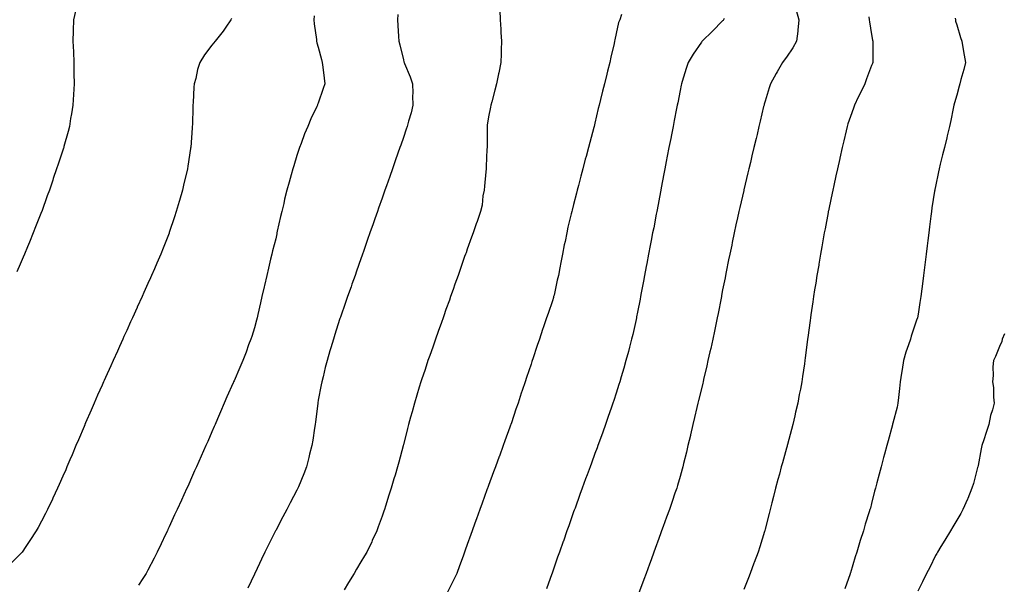
# Model space of a CAD drawing. Units: inches. Extents: x 894563 to 897203, y 7229258 to 7231898.
# Drawn here: x 896278 to 896740, y 7230267 to 7230532 of the extents above; entities that cross this region are included whole.
import ezdxf

# ---------------------------------------------------------------- set-up
doc = ezdxf.new("R2010")
doc.units = ezdxf.units.IN
doc.header["$MEASUREMENT"] = 0
doc.layers.add('Contour_89457229', color=7, linetype='Continuous', true_color=0x284a33)

msp = doc.modelspace()

# ---------------------------------------------------------------- linework, layer by layer
at = {"layer": 'Contour_89457229'}
for points in [[(896303.93, 7230536.04, 3289), (896303.08, 7230531.92, 3289), (896302.94, 7230527.03, 3289), (896302.94, 7230526.81, 3289), (896302.81, 7230521.92, 3289), (896303.02, 7230516.95, 3289), (896303.02, 7230516.89, 3289), (896303.23, 7230511.92, 3289), (896303.26, 7230507.13, 3289), (896303.27, 7230506.7, 3289), (896303.31, 7230501.92, 3289), (896303.05, 7230496.92, 3289), (896302.76, 7230491.92, 3289), (896302.15, 7230487.82, 3289), (896301.71, 7230485.58, 3289), (896301.13, 7230481.92, 3289), (896300.54, 7230479.43, 3289), (896298.57, 7230472.44, 3289), (896298.44, 7230471.92, 3289), (896298.34, 7230471.63, 3289), (896298.05, 7230470.73, 3289), (896295.82, 7230464.15, 3289), (896295.06, 7230461.92, 3289), (896293.55, 7230457.42, 3289), (896293.29, 7230456.68, 3289), (896291.71, 7230451.92, 3289), (896290.71, 7230449.25, 3289), (896288.11, 7230441.98, 3289), (896288.07, 7230441.89, 3289), (896288.05, 7230441.83, 3289), (896285.25, 7230434.72, 3289), (896284.18, 7230431.92, 3289), (896282.37, 7230427.59, 3289), (896281.44, 7230425.31, 3289), (896280.05, 7230421.92, 3289), (896279.44, 7230420.52, 3289), (896278.05, 7230417.2, 3289), (896276.47, 7230413.5, 3289)], [(896455.45, 7230534.52, 3292), (896455.26, 7230531.92, 3292), (896455.45, 7230529.32, 3292), (896455.76, 7230524.21, 3292), (896455.93, 7230521.92, 3292), (896456.41, 7230520.28, 3292), (896458.05, 7230513.16, 3292), (896458.3, 7230512.16, 3292), (896458.35, 7230511.92, 3292), (896458.54, 7230511.43, 3292), (896461.29, 7230505.16, 3292), (896462.35, 7230501.92, 3292), (896462.47, 7230497.51, 3292), (896462.4, 7230496.28, 3292), (896462.52, 7230491.92, 3292), (896461.75, 7230488.22, 3292), (896460.52, 7230484.39, 3292), (896459.9, 7230481.92, 3292), (896459.42, 7230480.55, 3292), (896458.05, 7230476.67, 3292), (896456.83, 7230473.14, 3292), (896456.4, 7230471.92, 3292), (896455.51, 7230469.38, 3292), (896454.24, 7230465.73, 3292), (896452.89, 7230461.92, 3292), (896451.63, 7230458.34, 3292), (896450.08, 7230453.95, 3292), (896449.37, 7230451.92, 3292), (896449.02, 7230450.94, 3292), (896448.05, 7230448.21, 3292), (896446.42, 7230443.55, 3292), (896445.85, 7230441.92, 3292), (896444.68, 7230438.55, 3292), (896443.84, 7230436.13, 3292), (896442.36, 7230431.92, 3292), (896441.24, 7230428.73, 3292), (896439.26, 7230423.13, 3292), (896438.83, 7230421.92, 3292), (896438.63, 7230421.34, 3292), (896438.05, 7230419.7, 3292), (896436.04, 7230413.93, 3292), (896435.33, 7230411.92, 3292), (896433.88, 7230407.75, 3292), (896433.45, 7230406.52, 3292), (896431.85, 7230401.92, 3292), (896430.86, 7230399.11, 3292), (896428.48, 7230392.35, 3292), (896428.33, 7230391.92, 3292), (896428.26, 7230391.71, 3292), (896428.05, 7230391.13, 3292), (896425.84, 7230384.14, 3292), (896425.18, 7230381.92, 3292), (896423.97, 7230377.85, 3292), (896423.54, 7230376.43, 3292), (896422.25, 7230371.92, 3292), (896421.37, 7230368.61, 3292), (896420.34, 7230364.21, 3292), (896419.76, 7230361.92, 3292), (896419.44, 7230360.52, 3292), (896418.05, 7230353.35, 3292), (896417.86, 7230352.11, 3292), (896417.84, 7230351.92, 3292), (896417.8, 7230351.67, 3292), (896416.79, 7230343.18, 3292), (896416.6, 7230341.92, 3292), (896416.28, 7230340.15, 3292), (896415.5, 7230334.47, 3292), (896414.99, 7230331.92, 3292), (896414, 7230327.87, 3292), (896413.68, 7230326.29, 3292), (896412.48, 7230321.92, 3292), (896411.34, 7230318.63, 3292), (896408.71, 7230312.57, 3292), (896408.45, 7230311.92, 3292), (896408.33, 7230311.64, 3292), (896408.05, 7230311.07, 3292), (896404.9, 7230305.07, 3292), (896403.23, 7230301.92, 3292), (896401.46, 7230298.51, 3292), (896398.05, 7230291.99, 3292), (896398.03, 7230291.94, 3292), (896398.01, 7230291.92, 3292), (896397.98, 7230291.84, 3292), (896394.67, 7230285.3, 3292), (896392.95, 7230281.92, 3292), (896391.38, 7230278.59, 3292), (896388.35, 7230272.22, 3292), (896388.21, 7230271.92, 3292), (896388.16, 7230271.81, 3292), (896388.05, 7230271.58, 3292), (896385.01, 7230264.96, 3292)], [(896503.43, 7230536.55, 3293), (896503.54, 7230531.92, 3293), (896503.77, 7230527.64, 3293), (896503.89, 7230526.08, 3293), (896504.12, 7230521.92, 3293), (896504.01, 7230517.89, 3293), (896503.93, 7230516.04, 3293), (896503.83, 7230511.92, 3293), (896502.84, 7230507.13, 3293), (896502.74, 7230506.61, 3293), (896501.78, 7230501.92, 3293), (896501.01, 7230498.96, 3293), (896499.57, 7230493.44, 3293), (896499.17, 7230491.92, 3293), (896498.96, 7230491.01, 3293), (896498.05, 7230486.36, 3293), (896497.47, 7230482.51, 3293), (896497.44, 7230481.92, 3293), (896497.42, 7230481.3, 3293), (896497.36, 7230472.6, 3293), (896497.34, 7230471.92, 3293), (896497.32, 7230471.19, 3293), (896496.93, 7230463.04, 3293), (896496.89, 7230461.92, 3293), (896496.73, 7230460.6, 3293), (896496.19, 7230453.78, 3293), (896495.94, 7230451.92, 3293), (896495.45, 7230449.32, 3293), (896495.02, 7230444.95, 3293), (896494.32, 7230441.92, 3293), (896492.68, 7230437.29, 3293), (896492.28, 7230436.15, 3293), (896490.78, 7230431.92, 3293), (896490.07, 7230429.9, 3293), (896488.05, 7230424.15, 3293), (896487.47, 7230422.5, 3293), (896487.27, 7230421.92, 3293), (896486.84, 7230420.71, 3293), (896484.86, 7230415.11, 3293), (896483.73, 7230411.92, 3293), (896482.25, 7230407.72, 3293), (896481.38, 7230405.25, 3293), (896480.21, 7230401.92, 3293), (896479.65, 7230400.33, 3293), (896478.05, 7230395.84, 3293), (896477.03, 7230392.95, 3293), (896476.67, 7230391.92, 3293), (896475.91, 7230389.78, 3293), (896474.43, 7230385.54, 3293), (896473.15, 7230381.92, 3293), (896471.82, 7230378.15, 3293), (896470.47, 7230374.33, 3293), (896469.61, 7230371.92, 3293), (896469.23, 7230370.75, 3293), (896468.05, 7230367.26, 3293), (896466.71, 7230363.26, 3293), (896466.25, 7230361.92, 3293), (896465.45, 7230359.32, 3293), (896464.35, 7230355.62, 3293), (896463.2, 7230351.92, 3293), (896462.11, 7230347.86, 3293), (896461.4, 7230345.27, 3293), (896460.5, 7230341.92, 3293), (896459.99, 7230339.98, 3293), (896458.05, 7230332.31, 3293), (896457.97, 7230332, 3293), (896457.95, 7230331.92, 3293), (896457.92, 7230331.78, 3293), (896455.85, 7230324.12, 3293), (896455.29, 7230321.92, 3293), (896454.11, 7230317.98, 3293), (896453.6, 7230316.37, 3293), (896452.32, 7230311.92, 3293), (896451.26, 7230308.71, 3293), (896449.67, 7230303.54, 3293), (896449.15, 7230301.92, 3293), (896448.86, 7230301.11, 3293), (896448.05, 7230298.78, 3293), (896446.26, 7230293.71, 3293), (896445.61, 7230291.92, 3293), (896443.44, 7230287.31, 3293), (896443.19, 7230286.78, 3293), (896440.87, 7230281.92, 3293), (896439.82, 7230280.15, 3293), (896438.05, 7230277.33, 3293), (896436.04, 7230273.93, 3293), (896434.89, 7230271.92, 3293), (896432.33, 7230267.64, 3293), (896430.27, 7230264.14, 3293)], [(896560.58, 7230534.45, 3294), (896559.68, 7230531.92, 3294), (896559.19, 7230530.78, 3294), (896558.05, 7230525.56, 3294), (896557.33, 7230522.64, 3294), (896557.25, 7230521.92, 3294), (896557.02, 7230520.89, 3294), (896555.54, 7230514.43, 3294), (896555.03, 7230511.92, 3294), (896553.97, 7230507.84, 3294), (896553.58, 7230506.38, 3294), (896552.48, 7230501.92, 3294), (896551.59, 7230498.38, 3294), (896550.67, 7230494.54, 3294), (896550.03, 7230491.92, 3294), (896549.64, 7230490.33, 3294), (896548.05, 7230483.46, 3294), (896547.65, 7230481.92, 3294), (896547.51, 7230481.37, 3294), (896545.64, 7230474.33, 3294), (896545.01, 7230471.92, 3294), (896543.87, 7230467.74, 3294), (896543.51, 7230466.46, 3294), (896542.3, 7230461.92, 3294), (896541.41, 7230458.56, 3294), (896540.31, 7230454.18, 3294), (896539.72, 7230451.92, 3294), (896539.38, 7230450.59, 3294), (896538.05, 7230445.2, 3294), (896537.37, 7230442.6, 3294), (896537.19, 7230441.92, 3294), (896536.94, 7230440.81, 3294), (896535.38, 7230434.6, 3294), (896534.8, 7230431.92, 3294), (896533.99, 7230427.86, 3294), (896533.63, 7230426.33, 3294), (896532.82, 7230421.92, 3294), (896532.09, 7230417.89, 3294), (896531.56, 7230415.44, 3294), (896530.89, 7230411.92, 3294), (896530.34, 7230409.63, 3294), (896528.82, 7230402.69, 3294), (896528.64, 7230401.92, 3294), (896528.51, 7230401.46, 3294), (896528.05, 7230400.02, 3294), (896526.02, 7230393.95, 3294), (896525.32, 7230391.92, 3294), (896523.93, 7230387.8, 3294), (896523.48, 7230386.49, 3294), (896521.95, 7230381.92, 3294), (896520.95, 7230379.03, 3294), (896518.88, 7230372.75, 3294), (896518.6, 7230371.92, 3294), (896518.46, 7230371.51, 3294), (896518.05, 7230370.25, 3294), (896515.96, 7230364.01, 3294), (896515.29, 7230361.92, 3294), (896513.88, 7230357.75, 3294), (896513.45, 7230356.52, 3294), (896511.95, 7230351.92, 3294), (896510.94, 7230349.03, 3294), (896508.78, 7230342.65, 3294), (896508.53, 7230341.92, 3294), (896508.4, 7230341.57, 3294), (896508.05, 7230340.59, 3294), (896505.76, 7230334.21, 3294), (896504.93, 7230331.92, 3294), (896503.14, 7230327.01, 3294), (896503.09, 7230326.88, 3294), (896501.27, 7230321.92, 3294), (896500.4, 7230319.57, 3294), (896498.05, 7230313.19, 3294), (896497.71, 7230312.26, 3294), (896497.58, 7230311.92, 3294), (896497.31, 7230311.19, 3294), (896495.03, 7230304.95, 3294), (896493.92, 7230301.92, 3294), (896492.38, 7230297.59, 3294), (896491.63, 7230295.49, 3294), (896490.34, 7230291.92, 3294), (896489.74, 7230290.23, 3294), (896488.05, 7230285.43, 3294), (896487.13, 7230282.84, 3294), (896486.81, 7230281.92, 3294), (896486.08, 7230279.96, 3294), (896484.48, 7230275.48, 3294), (896483.14, 7230271.92, 3294), (896481.51, 7230268.46, 3294), (896478.35, 7230262.22, 3294)], [(896642.62, 7230536.49, 3296), (896643.8, 7230531.92, 3296), (896643.32, 7230527.18, 3296), (896643.32, 7230526.65, 3296), (896642.71, 7230521.92, 3296), (896641.09, 7230518.88, 3296), (896638.05, 7230514.44, 3296), (896637, 7230512.96, 3296), (896636.16, 7230511.92, 3296), (896633.65, 7230507.52, 3296), (896633.21, 7230506.76, 3296), (896630.58, 7230501.92, 3296), (896629.94, 7230500.03, 3296), (896628.05, 7230493.82, 3296), (896627.61, 7230492.36, 3296), (896627.48, 7230491.92, 3296), (896627.31, 7230491.18, 3296), (896625.68, 7230484.29, 3296), (896625.12, 7230481.92, 3296), (896624.21, 7230478.08, 3296), (896623.77, 7230476.21, 3296), (896622.75, 7230471.92, 3296), (896621.84, 7230468.12, 3296), (896621.09, 7230464.97, 3296), (896620.37, 7230461.92, 3296), (896619.92, 7230460.05, 3296), (896618.05, 7230452.13, 3296), (896618.01, 7230451.96, 3296), (896618, 7230451.92, 3296), (896617.99, 7230451.85, 3296), (896616.14, 7230443.83, 3296), (896615.71, 7230441.92, 3296), (896615.05, 7230438.92, 3296), (896614.32, 7230435.65, 3296), (896613.51, 7230431.92, 3296), (896612.55, 7230427.42, 3296), (896612.3, 7230426.17, 3296), (896611.4, 7230421.92, 3296), (896610.83, 7230419.15, 3296), (896609.72, 7230413.59, 3296), (896609.38, 7230411.92, 3296), (896609.16, 7230410.81, 3296), (896608.05, 7230405.05, 3296), (896607.55, 7230402.42, 3296), (896607.46, 7230401.92, 3296), (896607.31, 7230401.18, 3296), (896605.92, 7230394.05, 3296), (896605.51, 7230391.92, 3296), (896604.23, 7230385.74, 3296), (896603.43, 7230381.92, 3296), (896602.43, 7230377.54, 3296), (896602.07, 7230375.94, 3296), (896601.16, 7230371.92, 3296), (896600.59, 7230369.38, 3296), (896599.07, 7230362.95, 3296), (896598.84, 7230361.92, 3296), (896598.69, 7230361.29, 3296), (896598.05, 7230358.63, 3296), (896596.77, 7230353.2, 3296), (896596.47, 7230351.92, 3296), (896595.96, 7230349.83, 3296), (896594.84, 7230345.12, 3296), (896594.08, 7230341.92, 3296), (896592.96, 7230337.01, 3296), (896592.9, 7230336.76, 3296), (896591.75, 7230331.92, 3296), (896591.07, 7230328.89, 3296), (896589.66, 7230323.53, 3296), (896589.28, 7230321.92, 3296), (896589.02, 7230320.94, 3296), (896588.05, 7230317.47, 3296), (896586.85, 7230313.12, 3296), (896586.48, 7230311.92, 3296), (896585.65, 7230309.52, 3296), (896584.34, 7230305.63, 3296), (896583.03, 7230301.92, 3296), (896581.7, 7230298.28, 3296), (896580.11, 7230293.98, 3296), (896579.36, 7230291.92, 3296), (896579.01, 7230290.96, 3296), (896578.05, 7230288.37, 3296), (896576.36, 7230283.61, 3296), (896575.75, 7230281.92, 3296), (896574.41, 7230278.28, 3296), (896573.67, 7230276.3, 3296), (896572.07, 7230271.92, 3296), (896570.98, 7230268.99, 3296), (896568.49, 7230262.37, 3296)], [(896377.34, 7230532.63, 3290), (896377.03, 7230531.92, 3290), (896374.7, 7230528.57, 3290), (896373.37, 7230526.6, 3290), (896369.63, 7230521.92, 3290), (896368.91, 7230521.06, 3290), (896368.05, 7230520.05, 3290), (896364.53, 7230515.45, 3290), (896362.46, 7230511.92, 3290), (896361.34, 7230508.63, 3290), (896360.47, 7230504.34, 3290), (896359.79, 7230501.92, 3290), (896359.62, 7230500.35, 3290), (896359.24, 7230493.11, 3290), (896359.13, 7230491.92, 3290), (896359.09, 7230490.88, 3290), (896358.89, 7230482.76, 3290), (896358.86, 7230481.92, 3290), (896358.8, 7230481.18, 3290), (896358.11, 7230471.98, 3290), (896358.1, 7230471.92, 3290), (896358.05, 7230471.59, 3290), (896356.74, 7230463.23, 3290), (896356.54, 7230461.92, 3290), (896356.09, 7230459.96, 3290), (896354.94, 7230455.03, 3290), (896354.22, 7230451.92, 3290), (896352.85, 7230447.12, 3290), (896352.68, 7230446.55, 3290), (896351.33, 7230441.92, 3290), (896350.54, 7230439.43, 3290), (896348.05, 7230432.08, 3290), (896347.99, 7230431.92, 3290), (896347.96, 7230431.82, 3290), (896345.21, 7230424.76, 3290), (896344.05, 7230421.92, 3290), (896342.27, 7230417.7, 3290), (896341.06, 7230414.93, 3290), (896339.76, 7230411.92, 3290), (896339.23, 7230410.74, 3290), (896338.05, 7230408.09, 3290), (896336.13, 7230403.84, 3290), (896335.26, 7230401.92, 3290), (896333.01, 7230396.96, 3290), (896332.94, 7230396.81, 3290), (896330.72, 7230391.92, 3290), (896329.89, 7230390.08, 3290), (896328.05, 7230386.03, 3290), (896326.77, 7230383.2, 3290), (896326.18, 7230381.92, 3290), (896324.63, 7230378.5, 3290), (896323.65, 7230376.32, 3290), (896321.64, 7230371.92, 3290), (896320.53, 7230369.44, 3290), (896318.05, 7230363.92, 3290), (896317.43, 7230362.54, 3290), (896317.15, 7230361.92, 3290), (896316.45, 7230360.32, 3290), (896314.37, 7230355.6, 3290), (896312.74, 7230351.92, 3290), (896311.34, 7230348.63, 3290), (896308.76, 7230342.62, 3290), (896308.45, 7230341.92, 3290), (896308.33, 7230341.64, 3290), (896308.05, 7230340.97, 3290), (896305.36, 7230334.62, 3290), (896304.21, 7230331.92, 3290), (896302.38, 7230327.59, 3290), (896301.38, 7230325.24, 3290), (896299.95, 7230321.92, 3290), (896299.38, 7230320.59, 3290), (896298.05, 7230317.53, 3290), (896296.34, 7230313.63, 3290), (896295.57, 7230311.92, 3290), (896293.37, 7230307.24, 3290), (896293.17, 7230306.8, 3290), (896290.85, 7230301.92, 3290), (896289.92, 7230300.05, 3290), (896288.05, 7230296.48, 3290), (896286.43, 7230293.54, 3290), (896285.47, 7230291.92, 3290), (896282.6, 7230287.37, 3290), (896280.72, 7230284.59, 3290), (896278.93, 7230281.92, 3290), (896278.52, 7230281.45, 3290), (896278.05, 7230280.93, 3290), (896273.49, 7230276.47, 3290)], [(896416.12, 7230533.85, 3291), (896416.04, 7230531.92, 3291), (896416.18, 7230530.05, 3291), (896417.23, 7230522.74, 3291), (896417.3, 7230521.92, 3291), (896417.36, 7230521.24, 3291), (896418.05, 7230519.05, 3291), (896419.51, 7230513.38, 3291), (896419.95, 7230511.92, 3291), (896420.25, 7230509.72, 3291), (896420.78, 7230504.64, 3291), (896421.19, 7230501.92, 3291), (896420.34, 7230499.63, 3291), (896418.05, 7230492.85, 3291), (896417.76, 7230492.2, 3291), (896417.68, 7230491.92, 3291), (896417.36, 7230491.24, 3291), (896414.5, 7230485.47, 3291), (896413.08, 7230481.92, 3291), (896411.6, 7230478.37, 3291), (896410.04, 7230473.91, 3291), (896409.29, 7230471.92, 3291), (896408.98, 7230470.99, 3291), (896408.05, 7230468.17, 3291), (896406.51, 7230463.45, 3291), (896406.09, 7230461.92, 3291), (896405.36, 7230459.22, 3291), (896404.31, 7230455.66, 3291), (896403.36, 7230451.92, 3291), (896402.26, 7230447.71, 3291), (896401.81, 7230445.68, 3291), (896400.88, 7230441.92, 3291), (896400.32, 7230439.65, 3291), (896398.81, 7230432.68, 3291), (896398.63, 7230431.92, 3291), (896398.52, 7230431.44, 3291), (896398.05, 7230429.14, 3291), (896396.59, 7230423.38, 3291), (896396.24, 7230421.92, 3291), (896395.68, 7230419.55, 3291), (896394.67, 7230415.3, 3291), (896393.88, 7230411.92, 3291), (896392.8, 7230407.16, 3291), (896392.65, 7230406.52, 3291), (896391.6, 7230401.92, 3291), (896390.94, 7230399.03, 3291), (896389.64, 7230393.51, 3291), (896389.27, 7230391.92, 3291), (896389.04, 7230390.93, 3291), (896388.05, 7230387.24, 3291), (896386.78, 7230383.19, 3291), (896386.35, 7230381.92, 3291), (896385.34, 7230379.21, 3291), (896384.14, 7230375.84, 3291), (896382.62, 7230371.92, 3291), (896381.28, 7230368.69, 3291), (896378.47, 7230362.34, 3291), (896378.29, 7230361.92, 3291), (896378.22, 7230361.75, 3291), (896378.05, 7230361.38, 3291), (896375.14, 7230354.83, 3291), (896373.85, 7230351.92, 3291), (896372.1, 7230347.87, 3291), (896370.67, 7230344.54, 3291), (896369.54, 7230341.92, 3291), (896369.09, 7230340.88, 3291), (896368.05, 7230338.41, 3291), (896366.11, 7230333.85, 3291), (896365.29, 7230331.92, 3291), (896363.05, 7230326.92, 3291), (896360.87, 7230321.92, 3291), (896359.96, 7230320.01, 3291), (896358.05, 7230315.66, 3291), (896356.89, 7230313.08, 3291), (896356.38, 7230311.92, 3291), (896354.93, 7230308.8, 3291), (896353.72, 7230306.26, 3291), (896351.81, 7230301.92, 3291), (896350.58, 7230299.39, 3291), (896348.05, 7230293.83, 3291), (896347.43, 7230292.54, 3291), (896347.16, 7230291.92, 3291), (896346.32, 7230290.19, 3291), (896344.17, 7230285.81, 3291), (896342.36, 7230281.92, 3291), (896340.9, 7230279.07, 3291), (896338.05, 7230273.46, 3291), (896337.51, 7230272.47, 3291), (896337.21, 7230271.92, 3291), (896335.57, 7230269.44, 3291), (896333.59, 7230266.38, 3291)], [(896608.74, 7230532.6, 3295), (896608.5, 7230531.92, 3295), (896608.29, 7230531.68, 3295), (896608.05, 7230531.42, 3295), (896603.27, 7230526.7, 3295), (896598.35, 7230521.92, 3295), (896598.22, 7230521.75, 3295), (896598.05, 7230521.51, 3295), (896594.21, 7230515.76, 3295), (896591.85, 7230511.92, 3295), (896590.92, 7230509.05, 3295), (896589.06, 7230502.93, 3295), (896588.74, 7230501.92, 3295), (896588.62, 7230501.35, 3295), (896588.05, 7230498.7, 3295), (896586.95, 7230493.01, 3295), (896586.73, 7230491.92, 3295), (896586.41, 7230490.28, 3295), (896585.34, 7230484.63, 3295), (896584.8, 7230481.92, 3295), (896583.99, 7230477.87, 3295), (896583.69, 7230476.29, 3295), (896582.82, 7230471.92, 3295), (896582.05, 7230467.92, 3295), (896581.57, 7230465.44, 3295), (896580.89, 7230461.92, 3295), (896580.43, 7230459.54, 3295), (896579.2, 7230453.07, 3295), (896578.98, 7230451.92, 3295), (896578.84, 7230451.13, 3295), (896578.05, 7230446.99, 3295), (896577.25, 7230442.71, 3295), (896577.1, 7230441.92, 3295), (896576.87, 7230440.74, 3295), (896575.65, 7230434.32, 3295), (896575.17, 7230431.92, 3295), (896574.5, 7230428.37, 3295), (896574.03, 7230425.93, 3295), (896573.27, 7230421.92, 3295), (896572.44, 7230417.53, 3295), (896572.16, 7230416.02, 3295), (896571.37, 7230411.92, 3295), (896570.84, 7230409.13, 3295), (896569.81, 7230403.68, 3295), (896569.48, 7230401.92, 3295), (896569.24, 7230400.73, 3295), (896568.05, 7230394.65, 3295), (896567.6, 7230392.37, 3295), (896567.51, 7230391.92, 3295), (896567.35, 7230391.23, 3295), (896565.8, 7230384.18, 3295), (896565.27, 7230381.92, 3295), (896564.27, 7230378.14, 3295), (896563.78, 7230376.2, 3295), (896562.61, 7230371.92, 3295), (896561.61, 7230368.37, 3295), (896560.37, 7230364.24, 3295), (896559.7, 7230361.92, 3295), (896559.32, 7230360.65, 3295), (896558.05, 7230356.6, 3295), (896556.9, 7230353.07, 3295), (896556.51, 7230351.92, 3295), (896555.69, 7230349.56, 3295), (896554.34, 7230345.63, 3295), (896553.04, 7230341.92, 3295), (896551.72, 7230338.25, 3295), (896550.19, 7230334.06, 3295), (896549.41, 7230331.92, 3295), (896549.05, 7230330.92, 3295), (896548.05, 7230328.2, 3295), (896546.36, 7230323.61, 3295), (896545.74, 7230321.92, 3295), (896544.39, 7230318.26, 3295), (896543.67, 7230316.3, 3295), (896542.07, 7230311.92, 3295), (896541, 7230308.97, 3295), (896538.68, 7230302.55, 3295), (896538.45, 7230301.92, 3295), (896538.35, 7230301.63, 3295), (896538.05, 7230300.79, 3295), (896535.72, 7230294.25, 3295), (896534.89, 7230291.92, 3295), (896533.2, 7230287.07, 3295), (896533.12, 7230286.85, 3295), (896531.38, 7230281.92, 3295), (896530.51, 7230279.46, 3295), (896528.05, 7230272.42, 3295), (896527.92, 7230272.05, 3295), (896527.88, 7230271.92, 3295), (896527.78, 7230271.65, 3295), (896525.32, 7230264.65, 3295)], [(896676.67, 7230533.3, 3297), (896676.92, 7230531.92, 3297), (896677.11, 7230530.98, 3297), (896678.05, 7230525.07, 3297), (896678.51, 7230522.38, 3297), (896678.57, 7230521.92, 3297), (896678.58, 7230521.39, 3297), (896678.57, 7230512.44, 3297), (896678.57, 7230511.92, 3297), (896678.44, 7230511.53, 3297), (896678.05, 7230510.47, 3297), (896675.71, 7230504.25, 3297), (896674.78, 7230501.92, 3297), (896672.59, 7230497.38, 3297), (896671.72, 7230495.59, 3297), (896669.93, 7230491.92, 3297), (896669.46, 7230490.5, 3297), (896668.05, 7230486.55, 3297), (896666.86, 7230483.11, 3297), (896666.49, 7230481.92, 3297), (896666.02, 7230479.89, 3297), (896664.92, 7230475.05, 3297), (896664.19, 7230471.92, 3297), (896663.13, 7230467, 3297), (896663.1, 7230466.87, 3297), (896661.97, 7230461.92, 3297), (896661.3, 7230458.67, 3297), (896660.22, 7230454.09, 3297), (896659.76, 7230451.92, 3297), (896659.49, 7230450.47, 3297), (896658.05, 7230443.82, 3297), (896657.74, 7230442.23, 3297), (896657.67, 7230441.92, 3297), (896657.57, 7230441.44, 3297), (896656.18, 7230433.79, 3297), (896655.78, 7230431.92, 3297), (896655.28, 7230429.15, 3297), (896654.67, 7230425.3, 3297), (896654.02, 7230421.92, 3297), (896653.24, 7230417.11, 3297), (896653.19, 7230416.77, 3297), (896652.36, 7230411.92, 3297), (896651.8, 7230408.18, 3297), (896651.28, 7230405.14, 3297), (896650.77, 7230401.92, 3297), (896650.43, 7230399.55, 3297), (896649.55, 7230393.42, 3297), (896649.34, 7230391.92, 3297), (896649.18, 7230390.79, 3297), (896648.05, 7230382.69, 3297), (896647.96, 7230382.02, 3297), (896647.94, 7230381.92, 3297), (896647.93, 7230381.79, 3297), (896646.84, 7230373.13, 3297), (896646.69, 7230371.92, 3297), (896646.48, 7230370.35, 3297), (896645.61, 7230364.36, 3297), (896645.29, 7230361.92, 3297), (896644.64, 7230358.51, 3297), (896644.08, 7230355.89, 3297), (896643.38, 7230351.92, 3297), (896642.34, 7230347.62, 3297), (896641.97, 7230345.85, 3297), (896641.07, 7230341.92, 3297), (896640.41, 7230339.56, 3297), (896638.52, 7230332.39, 3297), (896638.39, 7230331.92, 3297), (896638.32, 7230331.66, 3297), (896638.05, 7230330.71, 3297), (896636.1, 7230323.86, 3297), (896635.56, 7230321.92, 3297), (896634.69, 7230318.56, 3297), (896634.01, 7230315.96, 3297), (896632.95, 7230311.92, 3297), (896631.97, 7230308, 3297), (896631.23, 7230305.1, 3297), (896630.42, 7230301.92, 3297), (896629.94, 7230300.03, 3297), (896628.05, 7230292.64, 3297), (896627.9, 7230292.07, 3297), (896627.86, 7230291.92, 3297), (896627.77, 7230291.64, 3297), (896625.53, 7230284.44, 3297), (896624.72, 7230281.92, 3297), (896622.93, 7230277.05, 3297), (896622.77, 7230276.64, 3297), (896621, 7230271.92, 3297), (896620.16, 7230269.81, 3297), (896618.05, 7230264.37, 3297)], [(896717.22, 7230532.75, 3298), (896717.38, 7230531.92, 3298), (896717.52, 7230531.38, 3298), (896718.05, 7230529.57, 3298), (896719.85, 7230523.72, 3298), (896720.5, 7230521.92, 3298), (896720.96, 7230519.01, 3298), (896721.53, 7230515.4, 3298), (896722.08, 7230511.92, 3298), (896721.3, 7230508.67, 3298), (896720.03, 7230503.9, 3298), (896719.54, 7230501.92, 3298), (896719.24, 7230500.73, 3298), (896718.05, 7230496.51, 3298), (896717.05, 7230492.92, 3298), (896716.74, 7230491.92, 3298), (896716.38, 7230490.25, 3298), (896715.27, 7230484.7, 3298), (896714.67, 7230481.92, 3298), (896713.58, 7230477.46, 3298), (896713.38, 7230476.59, 3298), (896712.23, 7230471.92, 3298), (896711.38, 7230468.59, 3298), (896710.3, 7230464.17, 3298), (896709.73, 7230461.92, 3298), (896709.42, 7230460.55, 3298), (896708.05, 7230453.7, 3298), (896707.76, 7230452.2, 3298), (896707.72, 7230451.92, 3298), (896707.66, 7230451.53, 3298), (896706.38, 7230443.59, 3298), (896706.14, 7230441.92, 3298), (896705.87, 7230439.74, 3298), (896705.25, 7230434.72, 3298), (896704.9, 7230431.92, 3298), (896704.47, 7230428.34, 3298), (896704.16, 7230425.82, 3298), (896703.67, 7230421.92, 3298), (896703.05, 7230416.92, 3298), (896702.44, 7230411.92, 3298), (896701.96, 7230408.01, 3298), (896701.65, 7230405.52, 3298), (896701.2, 7230401.92, 3298), (896700.74, 7230399.23, 3298), (896699.86, 7230393.74, 3298), (896699.55, 7230391.92, 3298), (896699.13, 7230390.84, 3298), (896698.05, 7230387.64, 3298), (896696.63, 7230383.35, 3298), (896696.27, 7230381.92, 3298), (896695.42, 7230379.29, 3298), (896694.19, 7230375.78, 3298), (896693.02, 7230371.92, 3298), (896692.33, 7230367.63, 3298), (896692.08, 7230365.95, 3298), (896691.45, 7230361.92, 3298), (896691.21, 7230358.77, 3298), (896690.6, 7230354.47, 3298), (896690.37, 7230351.92, 3298), (896690.03, 7230349.95, 3298), (896688.05, 7230342.55, 3298), (896687.91, 7230342.06, 3298), (896687.87, 7230341.92, 3298), (896687.8, 7230341.67, 3298), (896685.76, 7230334.21, 3298), (896685.12, 7230331.92, 3298), (896684.1, 7230327.96, 3298), (896683.67, 7230326.3, 3298), (896682.53, 7230321.92, 3298), (896681.52, 7230318.45, 3298), (896680.56, 7230314.43, 3298), (896679.88, 7230311.92, 3298), (896679.44, 7230310.52, 3298), (896678.05, 7230304.77, 3298), (896677.44, 7230302.54, 3298), (896677.28, 7230301.92, 3298), (896676.95, 7230300.82, 3298), (896675, 7230294.98, 3298), (896674.18, 7230291.92, 3298), (896672.67, 7230287.3, 3298), (896672.39, 7230286.26, 3298), (896671.07, 7230281.92, 3298), (896670.27, 7230279.69, 3298), (896668.05, 7230272.21, 3298), (896667.97, 7230272, 3298), (896667.95, 7230271.92, 3298), (896667.9, 7230271.77, 3298), (896665.41, 7230264.57, 3298)], [(896740.53, 7230384.4, 3299), (896739.45, 7230381.92, 3299), (896739.15, 7230380.82, 3299), (896738.05, 7230378.47, 3299), (896736.22, 7230373.75, 3299), (896735.28, 7230371.92, 3299), (896735.04, 7230368.91, 3299), (896735.17, 7230364.8, 3299), (896734.87, 7230361.92, 3299), (896735.31, 7230359.18, 3299), (896735.33, 7230354.64, 3299), (896735.66, 7230351.92, 3299), (896734.87, 7230348.75, 3299), (896733.95, 7230346.02, 3299), (896733.15, 7230341.92, 3299), (896731.81, 7230338.16, 3299), (896730.76, 7230334.63, 3299), (896729.87, 7230331.92, 3299), (896729.56, 7230330.41, 3299), (896728.05, 7230322.59, 3299), (896727.93, 7230322.04, 3299), (896727.9, 7230321.92, 3299), (896727.84, 7230321.71, 3299), (896725.88, 7230314.09, 3299), (896725.16, 7230311.92, 3299), (896723.27, 7230307.13, 3299), (896723.15, 7230306.81, 3299), (896720.93, 7230301.92, 3299), (896719.95, 7230300.02, 3299), (896718.05, 7230296.84, 3299), (896716.25, 7230293.73, 3299), (896715.16, 7230291.92, 3299), (896712.49, 7230287.49, 3299), (896710.61, 7230284.48, 3299), (896709.03, 7230281.92, 3299), (896708.66, 7230281.31, 3299), (896708.05, 7230280.36, 3299), (896705.34, 7230274.63, 3299), (896703.88, 7230271.92, 3299), (896702.01, 7230267.96, 3299), (896699.72, 7230263.6, 3299)]]:
    msp.add_polyline3d(points, dxfattribs=at)

doc.saveas('drawing.dxf')
